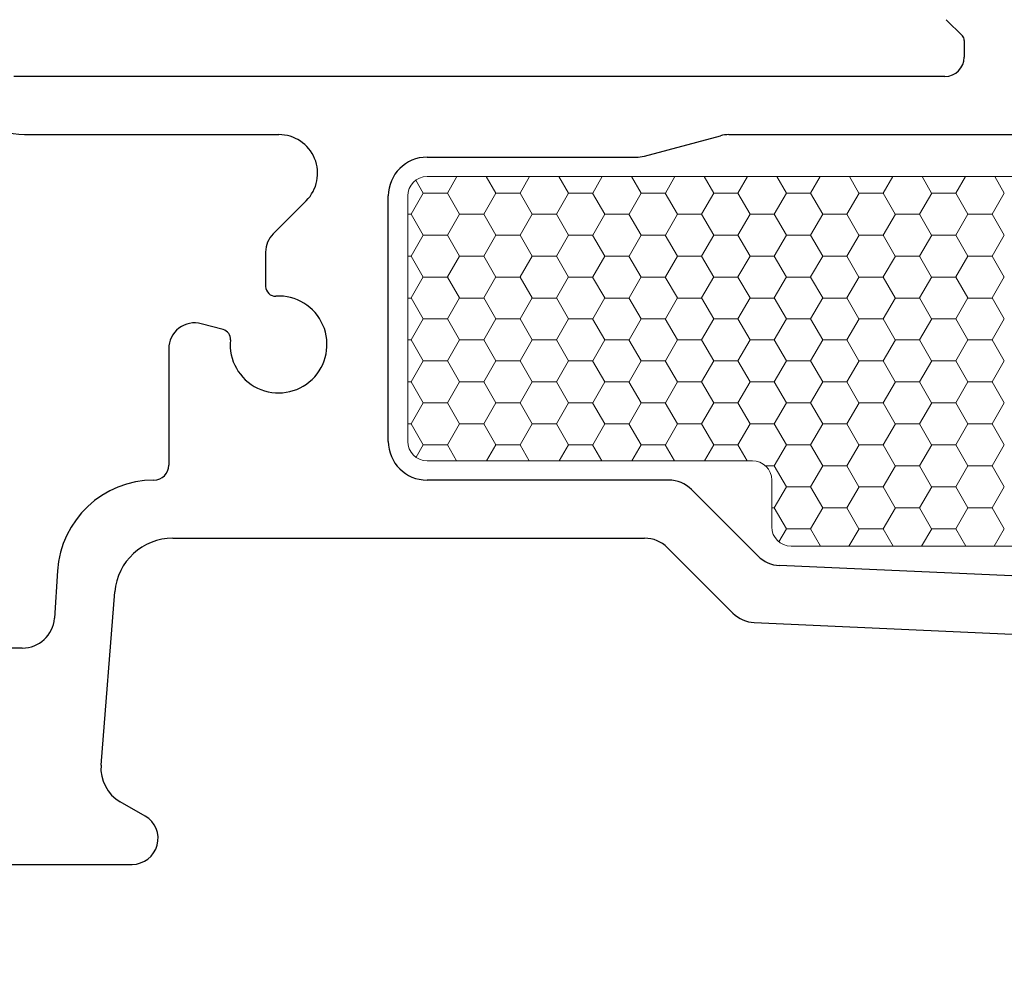
# Model space of a CAD drawing. Units: inches. Extents: x -498 to 909, y 157 to 829.
# Drawn here: x 527 to 529, y 283 to 284 of the extents above; entities that cross this region are included whole.
import ezdxf

# ---------------------------------------------------------------- set-up
doc = ezdxf.new("R2010")
doc.units = ezdxf.units.IN
doc.header["$MEASUREMENT"] = 0
doc.layers.get('Defpoints').update_dxf_attribs({"true_color": 0x737373})
doc.layers.add('1', color=2, linetype='Continuous', lineweight=9)
doc.layers.add('5', color=5, linetype='Continuous', lineweight=30)
doc.layers.add('Dimensions', color=7, linetype='Continuous')
doc.styles.add('ROMANS', font='romans.shx')
doc.dimstyles.new('SMALL + METRIC', dxfattribs={"dimtxt": 0.15, "dimasz": 0.15, "dimexe": 0.15, "dimexo": 0.175, "dimgap": 0.07, "dimtad": 0, "dimdec": 4, "dimzin": 0, "dimdsep": 46, "dimlunit": 5, "dimtxsty": 'ROMANS', "dimblk": 'ARCHTICK', "dimcen": 0.07, "dimclrd": 256, "dimclre": 256, "dimclrt": 256, "dimadec": 0, "dimazin": 0, "dimtfac": 1, "dimtdec": 4, "dimtofl": 0, "dimtmove": 0, "dimatfit": 3, "dimldrblk": 'CLOSEDBLANK', "dimfxl": 1, "dimtfillclr": 3, "dimtolj": 1, "dimtzin": 0, "dimarcsym": 0})

# ---------------------------------------------------------------- blocks, each defined once
blk = doc.blocks.new('_ArchTick')
at = {"color": 0, "linetype": 'ByBlock', "const_width": 0.15}
blk.add_lwpolyline([(-0.5, -0.5), (0.5, 0.5)], dxfattribs=at)
blk = doc.blocks.new('*D139')
at = {"layer": 'Defpoints', "color": 0, "transparency": 16777216}
for p in [(526.8716, 283.5112), (532.1208, 281.7638), (532.1208, 280.3131)]:
    blk.add_point(p, dxfattribs=at)
at = {"layer": 'Dimensions', "lineweight": -2, "transparency": 16777216}
for p, q in [((526.8716, 283.3362), (526.8716, 280.1631)), ((532.1208, 281.5888), (532.1208, 280.1631)), ((526.8716, 280.3131), (528.9298, 280.3131)), ((532.1208, 280.3131), (530.0626, 280.3131))]:
    blk.add_line(p, q, dxfattribs=at)
at = {"layer": 'Dimensions', "lineweight": -2, "transparency": 16777216, "xscale": 0.15, "yscale": 0.15, "zscale": 0.15, "rotation": 180}
blk.add_blockref('_ArchTick', (526.8716, 280.3131), dxfattribs=at)
at = {"layer": 'Dimensions', "lineweight": -2, "transparency": 16777216, "xscale": 0.15, "yscale": 0.15, "zscale": 0.15}
blk.add_blockref('_ArchTick', (532.1208, 280.3131), dxfattribs=at)
at = {"layer": 'Dimensions', "transparency": 16777216, "insert": (529.4962, 280.3131), "char_height": 0.15, "attachment_point": 5, "style": 'ROMANS'}
blk.add_mtext('\\A1;5{\\H1x;\\S1/4;} [133]', dxfattribs=at)
blk = doc.blocks.new('_ClosedBlank')
at = {"color": 0, "linetype": 'ByBlock', "lineweight": -2}
for p, q in [((-1, 0.167), (0, 0)), ((-1, 0.167), (-1, -0.167)), ((0, 0), (-1, -0.167))]:
    blk.add_line(p, q, dxfattribs=at)
blk = doc.blocks.new('*D140')
at = {"layer": 'Defpoints', "color": 0, "transparency": 16777216}
for p in [(526.8716, 283.5112), (530.1211, 283.5017), (530.1211, 281.0449)]:
    blk.add_point(p, dxfattribs=at)
at = {"layer": 'Dimensions', "lineweight": -2, "transparency": 16777216}
for p, q in [((526.8716, 283.3362), (526.8716, 280.8949)), ((530.1211, 283.3267), (530.1211, 280.8949)), ((526.8716, 281.0449), (528.0013, 281.0449)), ((530.1211, 281.0449), (528.9913, 281.0449))]:
    blk.add_line(p, q, dxfattribs=at)
at = {"layer": 'Dimensions', "lineweight": -2, "transparency": 16777216, "xscale": 0.15, "yscale": 0.15, "zscale": 0.15, "rotation": 180}
blk.add_blockref('_ArchTick', (526.8716, 281.0449), dxfattribs=at)
at = {"layer": 'Dimensions', "lineweight": -2, "transparency": 16777216, "xscale": 0.15, "yscale": 0.15, "zscale": 0.15}
blk.add_blockref('_ArchTick', (530.1211, 281.0449), dxfattribs=at)
at = {"layer": 'Dimensions', "transparency": 16777216, "insert": (528.4963, 281.0449), "char_height": 0.15, "attachment_point": 5, "style": 'ROMANS'}
blk.add_mtext('\\A1;3{\\H1x;\\S1/4;} [83]', dxfattribs=at)
blk = doc.blocks.new('*D341')
at = {"layer": 'Defpoints', "color": 0, "transparency": 16777216}
for p in [(525.9559, 287.8894), (527.547, 287.8894), (527.0225, 283.1762)]:
    blk.add_point(p, dxfattribs=at)
at = {"layer": 'Dimensions', "lineweight": -2, "transparency": 16777216}
for p, q in [((525.9559, 287.7394), (525.9559, 285.1641)), ((525.9559, 283.1762), (525.9559, 284.0383)), ((526.8475, 283.1762), (525.8059, 283.1762))]:
    blk.add_line(p, q, dxfattribs=at)
at = {"layer": 'Dimensions', "transparency": 16777216}
blk.add_solid([(525.9309, 287.7394), (525.9809, 287.7394), (525.9559, 287.8894)], dxfattribs=at)
at = {"layer": 'Dimensions', "lineweight": -2, "transparency": 16777216, "xscale": 0.15, "yscale": 0.15, "zscale": 0.15, "rotation": 270}
blk.add_blockref('_ArchTick', (525.9559, 283.1762), dxfattribs=at)
at = {"layer": 'Dimensions', "transparency": 16777216, "insert": (525.9559, 284.6012), "char_height": 0.15, "attachment_point": 5, "rotation": 90, "style": 'ROMANS'}
blk.add_mtext('\\A1;OSM F.S.', dxfattribs=at)
blk = doc.blocks.new('*D342')
at = {"layer": 'Defpoints', "color": 0, "transparency": 16777216}
for p in [(525.4804, 287.8894), (527.547, 287.8894), (526.6048, 280.7253)]:
    blk.add_point(p, dxfattribs=at)
at = {"layer": 'Dimensions', "lineweight": -2, "transparency": 16777216}
for p, q in [((525.4804, 287.7394), (525.4804, 284.8202)), ((525.4804, 280.7253), (525.4804, 283.6445)), ((526.4298, 280.7253), (525.3304, 280.7253))]:
    blk.add_line(p, q, dxfattribs=at)
at = {"layer": 'Dimensions', "transparency": 16777216}
blk.add_solid([(525.4554, 287.7394), (525.5054, 287.7394), (525.4804, 287.8894)], dxfattribs=at)
at = {"layer": 'Dimensions', "lineweight": -2, "transparency": 16777216, "xscale": 0.15, "yscale": 0.15, "zscale": 0.15, "rotation": 270}
blk.add_blockref('_ArchTick', (525.4804, 280.7253), dxfattribs=at)
at = {"layer": 'Dimensions', "transparency": 16777216, "insert": (525.4804, 284.2324), "char_height": 0.15, "attachment_point": 5, "rotation": 90, "style": 'ROMANS'}
blk.add_mtext('\\A1;OSM B.M.', dxfattribs=at)
blk = doc.blocks.new('*D346')
at = {"layer": 'Defpoints', "color": 0, "transparency": 16777216}
for p in [(527.0225, 283.1762), (526.4761, 280.7253), (532.1954, 280.7253)]:
    blk.add_point(p, dxfattribs=at)
at = {"layer": 'Dimensions', "lineweight": -2, "transparency": 16777216}
for p, q in [((526.8475, 283.1762), (526.3261, 283.1762)), ((526.4761, 283.1762), (526.4761, 282.5029)), ((526.4761, 280.7253), (526.4761, 281.3986)), ((532.0204, 280.7253), (526.3261, 280.7253))]:
    blk.add_line(p, q, dxfattribs=at)
at = {"layer": 'Dimensions', "lineweight": -2, "transparency": 16777216, "xscale": 0.15, "yscale": 0.15, "zscale": 0.15}
for p, rotation in [((526.4761, 283.1762), 90), ((526.4761, 280.7253), 270)]:
    blk.add_blockref('_ArchTick', p, dxfattribs=dict(at, rotation=rotation))
at = {"layer": 'Dimensions', "transparency": 16777216, "insert": (526.4761, 281.9508), "char_height": 0.15, "attachment_point": 5, "rotation": 90, "style": 'ROMANS'}
blk.add_mtext('\\A1;2{\\H1x;\\S7/16;} [62]', dxfattribs=at)

msp = doc.modelspace()

# ---------------------------------------------------------------- linework, layer by layer
at = {"layer": '1', "color": 2, "linetype": 'Continuous'}
for p, q in [((527.83401, 284.23551), (527.84553, 284.21556)), ((527.89787, 284.24118), (527.8831, 284.2156)), ((527.94324, 284.24118), (527.95803, 284.21556)), ((528.01037, 284.24118), (527.9956, 284.2156)), ((528.05574, 284.24118), (528.07053, 284.21556)), ((528.12287, 284.24118), (528.1081, 284.2156)), ((528.16824, 284.24118), (528.18303, 284.21556)), ((528.23537, 284.24118), (528.2206, 284.2156)), ((528.28074, 284.24118), (528.29553, 284.21556)), ((528.34787, 284.24118), (528.3331, 284.2156)), ((528.39324, 284.24118), (528.40803, 284.21556)), ((528.46037, 284.24118), (528.4456, 284.2156)), ((528.50574, 284.24118), (528.52053, 284.21556)), ((528.57287, 284.24118), (528.5581, 284.2156)), ((528.61824, 284.24118), (528.63303, 284.21556)), ((528.68537, 284.24118), (528.6706, 284.2156)), ((528.73074, 284.24118), (528.74553, 284.21556)), ((527.8456, 284.2156), (527.82685, 284.18313)), ((527.84561, 284.21552), (527.88311, 284.21552)), ((527.88303, 284.21556), (527.90178, 284.18308)), ((527.9581, 284.2156), (527.93935, 284.18313)), ((527.95811, 284.21552), (527.99561, 284.21552)), ((527.99553, 284.21556), (528.01428, 284.18308)), ((528.0706, 284.2156), (528.05185, 284.18313)), ((528.07061, 284.21552), (528.10811, 284.21552)), ((528.10803, 284.21556), (528.12678, 284.18308)), ((528.1831, 284.2156), (528.16435, 284.18313)), ((528.18311, 284.21552), (528.22061, 284.21552)), ((528.22053, 284.21556), (528.23928, 284.18308)), ((528.2956, 284.2156), (528.27685, 284.18313)), ((528.29561, 284.21552), (528.33311, 284.21552)), ((528.33303, 284.21556), (528.35178, 284.18308)), ((528.4081, 284.2156), (528.38935, 284.18313)), ((528.40811, 284.21552), (528.44561, 284.21552)), ((528.44553, 284.21556), (528.46428, 284.18308)), ((528.5206, 284.2156), (528.50185, 284.18313)), ((528.52061, 284.21552), (528.55811, 284.21552)), ((528.55803, 284.21556), (528.57678, 284.18308)), ((528.6331, 284.2156), (528.61435, 284.18313)), ((528.63311, 284.21552), (528.67061, 284.21552)), ((528.67053, 284.21556), (528.68928, 284.18308)), ((528.7456, 284.2156), (528.72685, 284.18313)), ((527.82156, 284.18304), (527.82686, 284.18304)), ((527.82678, 284.18308), (527.84553, 284.15061)), ((527.90185, 284.18313), (527.8831, 284.15065)), ((527.90186, 284.18304), (527.93936, 284.18304)), ((527.93928, 284.18308), (527.95803, 284.15061)), ((528.01435, 284.18313), (527.9956, 284.15065)), ((528.01436, 284.18304), (528.05186, 284.18304)), ((528.05178, 284.18308), (528.07053, 284.15061)), ((528.12685, 284.18313), (528.1081, 284.15065)), ((528.12686, 284.18304), (528.16436, 284.18304)), ((528.16428, 284.18308), (528.18303, 284.15061)), ((528.23935, 284.18313), (528.2206, 284.15065)), ((528.23936, 284.18304), (528.27686, 284.18304)), ((528.27678, 284.18308), (528.29553, 284.15061)), ((528.35185, 284.18313), (528.3331, 284.15065)), ((528.35186, 284.18304), (528.38936, 284.18304)), ((528.38928, 284.18308), (528.40803, 284.15061)), ((528.46435, 284.18313), (528.4456, 284.15065)), ((528.46436, 284.18304), (528.50186, 284.18304)), ((528.50178, 284.18308), (528.52053, 284.15061)), ((528.57685, 284.18313), (528.5581, 284.15065)), ((528.57686, 284.18304), (528.61436, 284.18304)), ((528.61428, 284.18308), (528.63303, 284.15061)), ((528.68935, 284.18313), (528.6706, 284.15065)), ((528.68936, 284.18304), (528.72686, 284.18304)), ((528.72678, 284.18308), (528.74553, 284.15061)), ((527.8456, 284.15065), (527.82685, 284.11818)), ((527.84561, 284.15057), (527.88311, 284.15057)), ((527.88303, 284.15061), (527.90178, 284.11813)), ((527.9581, 284.15065), (527.93935, 284.11818)), ((527.95811, 284.15057), (527.99561, 284.15057)), ((527.99553, 284.15061), (528.01428, 284.11813)), ((528.0706, 284.15065), (528.05185, 284.11818)), ((528.07061, 284.15057), (528.10811, 284.15057)), ((528.10803, 284.15061), (528.12678, 284.11813)), ((528.1831, 284.15065), (528.16435, 284.11818)), ((528.18311, 284.15057), (528.22061, 284.15057)), ((528.22053, 284.15061), (528.23928, 284.11813)), ((528.2956, 284.15065), (528.27685, 284.11818)), ((528.29561, 284.15057), (528.33311, 284.15057)), ((528.33303, 284.15061), (528.35178, 284.11813)), ((528.4081, 284.15065), (528.38935, 284.11818)), ((528.40811, 284.15057), (528.44561, 284.15057)), ((528.44553, 284.15061), (528.46428, 284.11813)), ((528.5206, 284.15065), (528.50185, 284.11818)), ((528.52061, 284.15057), (528.55811, 284.15057)), ((528.55803, 284.15061), (528.57678, 284.11813)), ((528.6331, 284.15065), (528.61435, 284.11818)), ((528.63311, 284.15057), (528.67061, 284.15057)), ((528.67053, 284.15061), (528.68928, 284.11813)), ((528.7456, 284.15065), (528.72685, 284.11818)), ((527.82156, 284.11809), (527.82686, 284.11809)), ((527.82678, 284.11813), (527.84553, 284.08565)), ((527.90185, 284.11818), (527.8831, 284.0857)), ((527.90186, 284.11809), (527.93936, 284.11809)), ((527.93928, 284.11813), (527.95803, 284.08565)), ((528.01435, 284.11818), (527.9956, 284.0857)), ((528.01436, 284.11809), (528.05186, 284.11809)), ((528.05178, 284.11813), (528.07053, 284.08565)), ((528.12685, 284.11818), (528.1081, 284.0857)), ((528.12686, 284.11809), (528.16436, 284.11809)), ((528.16428, 284.11813), (528.18303, 284.08565)), ((528.23935, 284.11818), (528.2206, 284.0857)), ((528.23936, 284.11809), (528.27686, 284.11809)), ((528.27678, 284.11813), (528.29553, 284.08565)), ((528.35185, 284.11818), (528.3331, 284.0857)), ((528.35186, 284.11809), (528.38936, 284.11809)), ((528.38928, 284.11813), (528.40803, 284.08565)), ((528.46435, 284.11818), (528.4456, 284.0857)), ((528.46436, 284.11809), (528.50186, 284.11809)), ((528.50178, 284.11813), (528.52053, 284.08565)), ((528.57685, 284.11818), (528.5581, 284.0857)), ((528.57686, 284.11809), (528.61436, 284.11809)), ((528.61428, 284.11813), (528.63303, 284.08565)), ((528.68935, 284.11818), (528.6706, 284.0857)), ((528.68936, 284.11809), (528.72686, 284.11809)), ((528.72678, 284.11813), (528.74553, 284.08565)), ((527.8456, 284.0857), (527.82685, 284.05322)), ((527.84561, 284.08562), (527.88311, 284.08562)), ((527.88303, 284.08565), (527.90178, 284.05318)), ((527.9581, 284.0857), (527.93935, 284.05322)), ((527.95811, 284.08562), (527.99561, 284.08562)), ((527.99553, 284.08565), (528.01428, 284.05318)), ((528.0706, 284.0857), (528.05185, 284.05322)), ((528.07061, 284.08562), (528.10811, 284.08562)), ((528.10803, 284.08565), (528.12678, 284.05318)), ((528.1831, 284.0857), (528.16435, 284.05322)), ((528.18311, 284.08562), (528.22061, 284.08562)), ((528.22053, 284.08565), (528.23928, 284.05318)), ((528.2956, 284.0857), (528.27685, 284.05322)), ((528.29561, 284.08562), (528.33311, 284.08562)), ((528.33303, 284.08565), (528.35178, 284.05318)), ((528.4081, 284.0857), (528.38935, 284.05322)), ((528.40811, 284.08562), (528.44561, 284.08562)), ((528.44553, 284.08565), (528.46428, 284.05318)), ((528.5206, 284.0857), (528.50185, 284.05322)), ((528.52061, 284.08562), (528.55811, 284.08562)), ((528.55803, 284.08565), (528.57678, 284.05318)), ((528.6331, 284.0857), (528.61435, 284.05322)), ((528.63311, 284.08562), (528.67061, 284.08562)), ((528.67053, 284.08565), (528.68928, 284.05318)), ((528.7456, 284.0857), (528.72685, 284.05322)), ((527.82156, 284.05314), (527.82686, 284.05314)), ((527.82678, 284.05318), (527.84553, 284.0207)), ((527.90185, 284.05322), (527.8831, 284.02075)), ((527.90186, 284.05314), (527.93936, 284.05314)), ((527.93928, 284.05318), (527.95803, 284.0207)), ((528.01435, 284.05322), (527.9956, 284.02075)), ((528.01436, 284.05314), (528.05186, 284.05314)), ((528.05178, 284.05318), (528.07053, 284.0207)), ((528.12685, 284.05322), (528.1081, 284.02075)), ((528.12686, 284.05314), (528.16436, 284.05314)), ((528.16428, 284.05318), (528.18303, 284.0207)), ((528.23935, 284.05322), (528.2206, 284.02075)), ((528.23936, 284.05314), (528.27686, 284.05314)), ((528.27678, 284.05318), (528.29553, 284.0207)), ((528.35185, 284.05322), (528.3331, 284.02075)), ((528.35186, 284.05314), (528.38936, 284.05314)), ((528.38928, 284.05318), (528.40803, 284.0207)), ((528.46435, 284.05322), (528.4456, 284.02075)), ((528.46436, 284.05314), (528.50186, 284.05314)), ((528.50178, 284.05318), (528.52053, 284.0207)), ((528.57685, 284.05322), (528.5581, 284.02075)), ((528.57686, 284.05314), (528.61436, 284.05314)), ((528.61428, 284.05318), (528.63303, 284.0207)), ((528.68935, 284.05322), (528.6706, 284.02075)), ((528.68936, 284.05314), (528.72686, 284.05314)), ((528.72678, 284.05318), (528.74553, 284.0207)), ((527.8456, 284.02075), (527.82685, 283.98827)), ((527.84561, 284.02066), (527.88311, 284.02066)), ((527.88303, 284.0207), (527.90178, 283.98823)), ((527.9581, 284.02075), (527.93935, 283.98827)), ((527.95811, 284.02066), (527.99561, 284.02066)), ((527.99553, 284.0207), (528.01428, 283.98823)), ((528.0706, 284.02075), (528.05185, 283.98827)), ((528.07061, 284.02066), (528.10811, 284.02066)), ((528.10803, 284.0207), (528.12678, 283.98823)), ((528.1831, 284.02075), (528.16435, 283.98827)), ((528.18311, 284.02066), (528.22061, 284.02066)), ((528.22053, 284.0207), (528.23928, 283.98823)), ((528.2956, 284.02075), (528.27685, 283.98827)), ((528.29561, 284.02066), (528.33311, 284.02066)), ((528.33303, 284.0207), (528.35178, 283.98823)), ((528.4081, 284.02075), (528.38935, 283.98827)), ((528.40811, 284.02066), (528.44561, 284.02066)), ((528.44553, 284.0207), (528.46428, 283.98823)), ((528.5206, 284.02075), (528.50185, 283.98827)), ((528.52061, 284.02066), (528.55811, 284.02066)), ((528.55803, 284.0207), (528.57678, 283.98823)), ((528.6331, 284.02075), (528.61435, 283.98827)), ((528.63311, 284.02066), (528.67061, 284.02066)), ((528.67053, 284.0207), (528.68928, 283.98823)), ((528.7456, 284.02075), (528.72685, 283.98827)), ((527.82156, 283.98819), (527.82686, 283.98819)), ((527.82678, 283.98823), (527.84553, 283.95575)), ((527.90185, 283.98827), (527.8831, 283.9558)), ((527.90186, 283.98819), (527.93936, 283.98819)), ((527.93928, 283.98823), (527.95803, 283.95575)), ((528.01435, 283.98827), (527.9956, 283.9558)), ((528.01436, 283.98819), (528.05186, 283.98819)), ((528.05178, 283.98823), (528.07053, 283.95575)), ((528.12685, 283.98827), (528.1081, 283.9558)), ((528.12686, 283.98819), (528.16436, 283.98819)), ((528.16428, 283.98823), (528.18303, 283.95575)), ((528.23935, 283.98827), (528.2206, 283.9558)), ((528.23936, 283.98819), (528.27686, 283.98819)), ((528.27678, 283.98823), (528.29553, 283.95575)), ((528.35185, 283.98827), (528.3331, 283.9558)), ((528.35186, 283.98819), (528.38936, 283.98819)), ((528.38928, 283.98823), (528.40803, 283.95575)), ((528.46435, 283.98827), (528.4456, 283.9558)), ((528.46436, 283.98819), (528.50186, 283.98819)), ((528.50178, 283.98823), (528.52053, 283.95575)), ((528.57685, 283.98827), (528.5581, 283.9558)), ((528.57686, 283.98819), (528.61436, 283.98819)), ((528.61428, 283.98823), (528.63303, 283.95575)), ((528.68935, 283.98827), (528.6706, 283.9558)), ((528.68936, 283.98819), (528.72686, 283.98819)), ((528.72678, 283.98823), (528.74553, 283.95575)), ((527.8456, 283.9558), (527.82685, 283.92332)), ((527.84561, 283.95571), (527.88311, 283.95571)), ((527.88303, 283.95575), (527.90178, 283.92327)), ((527.9581, 283.9558), (527.93935, 283.92332)), ((527.95811, 283.95571), (527.99561, 283.95571)), ((527.99553, 283.95575), (528.01428, 283.92327)), ((528.0706, 283.9558), (528.05185, 283.92332)), ((528.07061, 283.95571), (528.10811, 283.95571)), ((528.10803, 283.95575), (528.12678, 283.92327)), ((528.1831, 283.9558), (528.16435, 283.92332)), ((528.18311, 283.95571), (528.22061, 283.95571)), ((528.22053, 283.95575), (528.23928, 283.92327)), ((528.2956, 283.9558), (528.27685, 283.92332)), ((528.29561, 283.95571), (528.33311, 283.95571)), ((528.33303, 283.95575), (528.35178, 283.92327)), ((528.4081, 283.9558), (528.38935, 283.92332)), ((528.40811, 283.95571), (528.44561, 283.95571)), ((528.44553, 283.95575), (528.46428, 283.92327)), ((528.5206, 283.9558), (528.50185, 283.92332)), ((528.52061, 283.95571), (528.55811, 283.95571)), ((528.55803, 283.95575), (528.57678, 283.92327)), ((528.6331, 283.9558), (528.61435, 283.92332)), ((528.63311, 283.95571), (528.67061, 283.95571)), ((528.67053, 283.95575), (528.68928, 283.92327)), ((528.7456, 283.9558), (528.72685, 283.92332)), ((527.82156, 283.92324), (527.82686, 283.92324)), ((527.82678, 283.92327), (527.84553, 283.8908)), ((527.90185, 283.92332), (527.8831, 283.89084)), ((527.90186, 283.92324), (527.93936, 283.92324)), ((527.93928, 283.92327), (527.95803, 283.8908)), ((528.01435, 283.92332), (527.9956, 283.89084)), ((528.01436, 283.92324), (528.05186, 283.92324)), ((528.05178, 283.92327), (528.07053, 283.8908)), ((528.12685, 283.92332), (528.1081, 283.89084)), ((528.12686, 283.92324), (528.16436, 283.92324)), ((528.16428, 283.92327), (528.18303, 283.8908)), ((528.23935, 283.92332), (528.2206, 283.89084)), ((528.23936, 283.92324), (528.27686, 283.92324)), ((528.27678, 283.92327), (528.29553, 283.8908)), ((528.35185, 283.92332), (528.3331, 283.89084)), ((528.35186, 283.92324), (528.38936, 283.92324)), ((528.38928, 283.92327), (528.40803, 283.8908)), ((528.46435, 283.92332), (528.4456, 283.89084)), ((528.46436, 283.92324), (528.50186, 283.92324)), ((528.50178, 283.92327), (528.52053, 283.8908)), ((528.57685, 283.92332), (528.5581, 283.89084)), ((528.57686, 283.92324), (528.61436, 283.92324)), ((528.61428, 283.92327), (528.63303, 283.8908)), ((528.68935, 283.92332), (528.6706, 283.89084)), ((528.68936, 283.92324), (528.72686, 283.92324)), ((528.72678, 283.92327), (528.74553, 283.8908)), ((527.8456, 283.89084), (527.82685, 283.85837)), ((527.84561, 283.89076), (527.88311, 283.89076)), ((527.88303, 283.8908), (527.90178, 283.85832)), ((527.9581, 283.89084), (527.93935, 283.85837)), ((527.95811, 283.89076), (527.99561, 283.89076)), ((527.99553, 283.8908), (528.01428, 283.85832)), ((528.0706, 283.89084), (528.05185, 283.85837)), ((528.07061, 283.89076), (528.10811, 283.89076)), ((528.10803, 283.8908), (528.12678, 283.85832)), ((528.1831, 283.89084), (528.16435, 283.85837)), ((528.18311, 283.89076), (528.22061, 283.89076)), ((528.22053, 283.8908), (528.23928, 283.85832)), ((528.2956, 283.89084), (528.27685, 283.85837)), ((528.29561, 283.89076), (528.33311, 283.89076)), ((528.33303, 283.8908), (528.35178, 283.85832)), ((528.4081, 283.89084), (528.38935, 283.85837)), ((528.40811, 283.89076), (528.44561, 283.89076)), ((528.44553, 283.8908), (528.46428, 283.85832)), ((528.5206, 283.89084), (528.50185, 283.85837)), ((528.52061, 283.89076), (528.55811, 283.89076)), ((528.55803, 283.8908), (528.57678, 283.85832)), ((528.6331, 283.89084), (528.61435, 283.85837)), ((528.63311, 283.89076), (528.67061, 283.89076)), ((528.67053, 283.8908), (528.68928, 283.85832)), ((528.7456, 283.89084), (528.72685, 283.85837)), ((527.82156, 283.85828), (527.82686, 283.85828)), ((527.82678, 283.85832), (527.84553, 283.82585)), ((527.90185, 283.85837), (527.8831, 283.82589)), ((527.90186, 283.85828), (527.93936, 283.85828)), ((527.93928, 283.85832), (527.95803, 283.82585)), ((528.01435, 283.85837), (527.9956, 283.82589)), ((528.01436, 283.85828), (528.05186, 283.85828)), ((528.05178, 283.85832), (528.07053, 283.82585)), ((528.12685, 283.85837), (528.1081, 283.82589)), ((528.12686, 283.85828), (528.16436, 283.85828)), ((528.16428, 283.85832), (528.18303, 283.82585)), ((528.23935, 283.85837), (528.2206, 283.82589)), ((528.23936, 283.85828), (528.27686, 283.85828)), ((528.27678, 283.85832), (528.29553, 283.82585)), ((528.35185, 283.85837), (528.3331, 283.82589)), ((528.35186, 283.85828), (528.38936, 283.85828)), ((528.38928, 283.85832), (528.40803, 283.82585)), ((528.46435, 283.85837), (528.4456, 283.82589)), ((528.46436, 283.85828), (528.50186, 283.85828)), ((528.50178, 283.85832), (528.52053, 283.82585)), ((528.57685, 283.85837), (528.5581, 283.82589)), ((528.57686, 283.85828), (528.61436, 283.85828)), ((528.61428, 283.85832), (528.63303, 283.82585)), ((528.68935, 283.85837), (528.6706, 283.82589)), ((528.68936, 283.85828), (528.72686, 283.85828)), ((528.72678, 283.85832), (528.74553, 283.82585)), ((527.8456, 283.82589), (527.83443, 283.80655)), ((527.84561, 283.82581), (527.88311, 283.82581)), ((527.88303, 283.82585), (527.89727, 283.80118)), ((527.9581, 283.82589), (527.94383, 283.80118)), ((527.95811, 283.82581), (527.99561, 283.82581)), ((527.99553, 283.82585), (528.00977, 283.80118)), ((528.0706, 283.82589), (528.05633, 283.80118)), ((528.07061, 283.82581), (528.10811, 283.82581)), ((528.10803, 283.82585), (528.12227, 283.80118)), ((528.1831, 283.82589), (528.16883, 283.80118)), ((528.18311, 283.82581), (528.22061, 283.82581)), ((528.22053, 283.82585), (528.23477, 283.80118)), ((528.2956, 283.82589), (528.28133, 283.80118)), ((528.29561, 283.82581), (528.33311, 283.82581)), ((528.33303, 283.82585), (528.34727, 283.80118)), ((528.4081, 283.82589), (528.38935, 283.79342)), ((528.40811, 283.82581), (528.44561, 283.82581)), ((528.44553, 283.82585), (528.46428, 283.79337)), ((528.5206, 283.82589), (528.50185, 283.79342)), ((528.52061, 283.82581), (528.55811, 283.82581)), ((528.55803, 283.82585), (528.57678, 283.79337)), ((528.6331, 283.82589), (528.61435, 283.79342)), ((528.63311, 283.82581), (528.67061, 283.82581)), ((528.67053, 283.82585), (528.68928, 283.79337)), ((528.7456, 283.82589), (528.72685, 283.79342)), ((528.37566, 283.79333), (528.38936, 283.79333)), ((528.38928, 283.79337), (528.40803, 283.76089)), ((528.46435, 283.79342), (528.4456, 283.76094)), ((528.46436, 283.79333), (528.50186, 283.79333)), ((528.50178, 283.79337), (528.52053, 283.76089)), ((528.57685, 283.79342), (528.5581, 283.76094)), ((528.57686, 283.79333), (528.61436, 283.79333)), ((528.61428, 283.79337), (528.63303, 283.76089)), ((528.68935, 283.79342), (528.6706, 283.76094)), ((528.68936, 283.79333), (528.72686, 283.79333)), ((528.72678, 283.79337), (528.74553, 283.76089)), ((528.4081, 283.76094), (528.38935, 283.72846)), ((528.40811, 283.76086), (528.44561, 283.76086)), ((528.44553, 283.76089), (528.46428, 283.72842)), ((528.5206, 283.76094), (528.50185, 283.72846)), ((528.52061, 283.76086), (528.55811, 283.76086)), ((528.55803, 283.76089), (528.57678, 283.72842)), ((528.6331, 283.76094), (528.61435, 283.72846)), ((528.63311, 283.76086), (528.67061, 283.76086)), ((528.67053, 283.76089), (528.68928, 283.72842)), ((528.7456, 283.76094), (528.72685, 283.72846)), ((528.38544, 283.72838), (528.38936, 283.72838)), ((528.38928, 283.72842), (528.40803, 283.69594)), ((528.46435, 283.72846), (528.4456, 283.69599)), ((528.46436, 283.72838), (528.50186, 283.72838)), ((528.50178, 283.72842), (528.52053, 283.69594)), ((528.57685, 283.72846), (528.5581, 283.69599)), ((528.57686, 283.72838), (528.61436, 283.72838)), ((528.61428, 283.72842), (528.63303, 283.69594)), ((528.68935, 283.72846), (528.6706, 283.69599)), ((528.68936, 283.72838), (528.72686, 283.72838)), ((528.72678, 283.72842), (528.74553, 283.69594)), ((528.4081, 283.69599), (528.39639, 283.67571)), ((528.5206, 283.69599), (528.50496, 283.66889)), ((528.6331, 283.69599), (528.61746, 283.66889)), ((528.7456, 283.69599), (528.72996, 283.66889)), ((528.40811, 283.6959), (528.44561, 283.6959)), ((528.44553, 283.69594), (528.46115, 283.66889)), ((528.52061, 283.6959), (528.55811, 283.6959)), ((528.55803, 283.69594), (528.57365, 283.66889)), ((528.63311, 283.6959), (528.67061, 283.6959)), ((528.67053, 283.69594), (528.68615, 283.66889))]:
    msp.add_line(p, q, dxfattribs=at)
at = {"layer": '1'}
for p, q in [((527.85156, 284.24118), (529.75711, 284.24118)), ((527.82156, 283.83118), (527.82156, 284.21118)), ((528.35544, 283.80118), (527.85156, 283.80118)), ((528.38544, 283.69889), (528.38544, 283.77118)), ((530.00156, 283.66889), (528.41544, 283.66889))]:
    msp.add_line(p, q, dxfattribs=at)
for centre, start, end in [((527.85156, 284.21118), 90, 180), ((527.85156, 283.83118), 180, 270), ((528.35544, 283.77118), 0, 90), ((528.41544, 283.69889), 180, 270)]:
    msp.add_arc(centre, 0.03, start, end, dxfattribs=at)
at = {"layer": '5'}
for p, q in [((528.65564, 284.48411), (528.68064, 284.45911)), ((528.68357, 284.45204), (528.68357, 284.42618)), ((528.65357, 284.39618), (527.21157, 284.39618)), ((527.23656, 284.30618), (527.62201, 284.30618)), ((528.31893, 284.30618), (529.28103, 284.30618)), ((528.18808, 284.27288), (528.30599, 284.30448)), ((527.85156, 284.27118), (528.17514, 284.27118)), ((527.66444, 284.20375), (527.61328, 284.15259)), ((527.79156, 283.83118), (527.79156, 284.21118)), ((527.60156, 284.12431), (527.60156, 284.07104)), ((527.53585, 284.00415), (527.50192, 284.01324)), ((527.45156, 283.9746), (527.45156, 283.79418)), ((528.22585, 283.77118), (527.85156, 283.77118)), ((528.36422, 283.65352), (528.26121, 283.75653)), ((527.45777, 283.68118), (528.18857, 283.68118)), ((528.22393, 283.66653), (528.3253, 283.56516)), ((529.97934, 283.5685), (528.39735, 283.63892)), ((527.27921, 283.6308), (527.27448, 283.55719)), ((527.34658, 283.32981), (527.36806, 283.59835)), ((528.35843, 283.55057), (529.30947, 283.50823)), ((527.22464, 283.51118), (527.01156, 283.51118)), ((527.41493, 283.25082), (527.37639, 283.27307)), ((526.98682, 283.17618), (527.39493, 283.17618))]:
    msp.add_line(p, q, dxfattribs=at)
for centre, radius, start, end in [((527.23656, 284.48118), 0.175, 179.99824, 270), ((528.67357, 284.45204), 0.01, 360, 45), ((528.65357, 284.42618), 0.03, 270, 0), ((527.62201, 284.24618), 0.06, 315, 90), ((528.31893, 284.25618), 0.05, 90, 105), ((527.85156, 284.21118), 0.06, 90, 180), ((528.17514, 284.32118), 0.05, 270, 285), ((527.64156, 284.12431), 0.04, 135, 180), ((527.61656, 284.07104), 0.015, 180, 273.18474), ((527.62156, 283.98118), 0.075, 174.59407, 93.18474), ((527.49156, 283.9746), 0.04, 75, 180), ((527.53196, 283.98966), 0.015, 354.59407, 75), ((527.85156, 283.83118), 0.06, 180, 270), ((527.42856, 283.79418), 0.023, 270.11184, 0), ((527.4289, 283.62118), 0.15, 90.11184, 176.32348), ((528.22585, 283.72118), 0.05, 45, 90), ((527.45777, 283.59118), 0.09, 90, 175.42813), ((528.18857, 283.63118), 0.05, 45, 90), ((528.39958, 283.68888), 0.05, 225, 267.45121), ((528.36065, 283.60052), 0.05, 225, 267.45121), ((527.22464, 283.56118), 0.05, 270, 355.42813), ((527.40639, 283.32503), 0.06, 175.42813, 240), ((527.39493, 283.21618), 0.04, 270, 60)]:
    msp.add_arc(centre, radius, start, end, dxfattribs=at)

# ---------------------------------------------------------------- dimensions: what is measured, and where the dimension line sits
at = {"layer": 'Dimensions', "transparency": 33554687}
dim = msp.add_linear_dim(base=(525.4804, 287.88941), p1=(526.60482, 280.72532), p2=(527.54702, 287.88941), angle=270, text='OSM B.M.', dimstyle='SMALL + METRIC', override={"dimblk1": 'ArchTick', "dimsah": 1, "dimse2": 1}, dxfattribs=at)
dim.commit()
dim.dimension.update_dxf_attribs({"geometry": '*D342', "text_midpoint": (525.4804, 284.23237)})
dim = msp.add_linear_dim(base=(525.95594, 287.88941), p1=(527.02252, 283.17619), p2=(527.54702, 287.88941), angle=270, text='OSM F.S.', dimstyle='SMALL + METRIC', override={"dimblk1": 'ArchTick', "dimsah": 1, "dimse2": 1}, dxfattribs=at)
dim.commit()
dim.dimension.update_dxf_attribs({"geometry": '*D341', "text_midpoint": (525.95594, 284.60119), "dimtype": 160})
at = {"layer": 'Dimensions'}
for base, p2, picture, middle in [((532.1208, 280.31306), (532.1208, 281.76381), '*D139', (529.49618, 280.31306)), ((530.12105, 281.04493), (530.12105, 283.50167), '*D140', (528.49631, 281.04493))]:
    dim = msp.add_linear_dim(base=base, p1=(526.87156, 283.51118), p2=p2, dimstyle='SMALL + METRIC', dxfattribs=at)
    dim.commit()
    dim.dimension.update_dxf_attribs({"geometry": picture, "text_midpoint": middle})
dim = msp.add_linear_dim(base=(526.47609, 280.72532), p1=(527.02252, 283.17619), p2=(532.19535, 280.72532), angle=90, dimstyle='SMALL + METRIC', dxfattribs=at)
dim.commit()
dim.dimension.update_dxf_attribs({"geometry": '*D346', "text_midpoint": (526.47609, 281.95076)})

doc.saveas('drawing.dxf')
